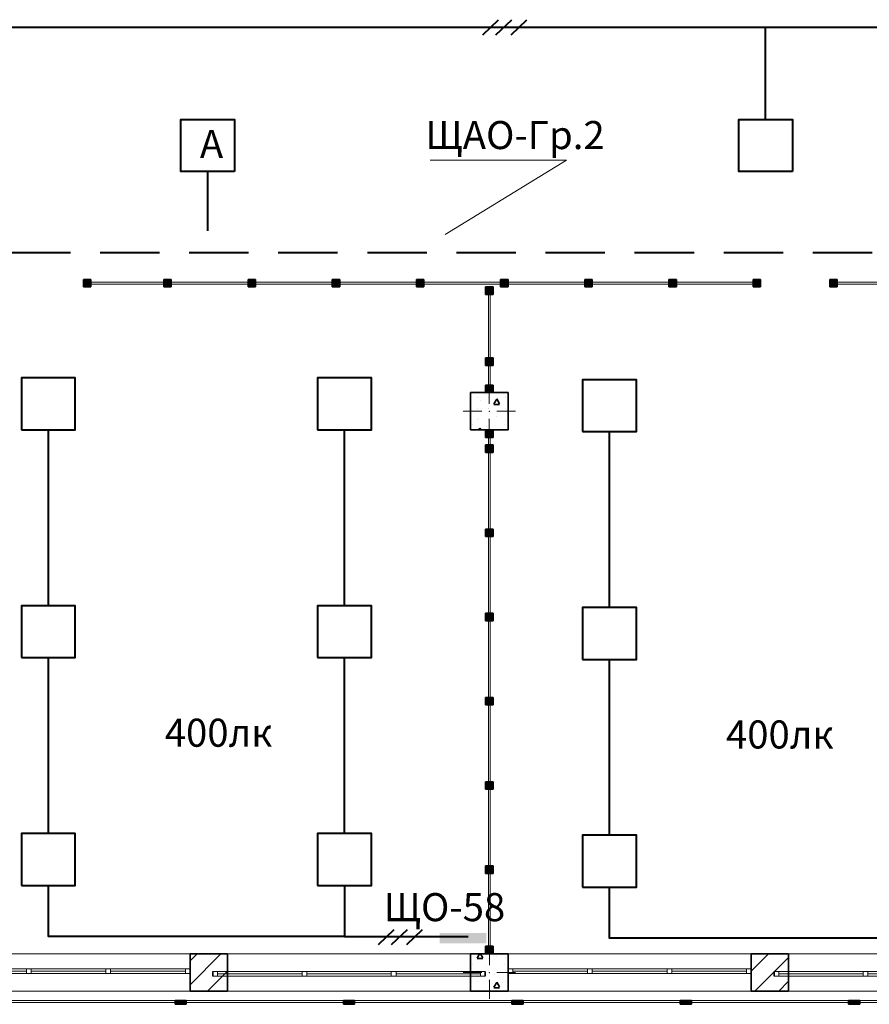
# Model space of a CAD drawing. Units: millimetres. Extents: x 7965 to 31453, y 56204 to 56857.
# Drawn here: x 10742 to 10833, y 56485 to 56590 of the extents above; entities that cross this region are included whole.
import ezdxf

# ---------------------------------------------------------------- set-up
doc = ezdxf.new("R2010")
doc.units = ezdxf.units.MM
doc.linetypes.add('HIDDEN', pattern=[9.525, 6.35, -3.175])
for name, color, linetype, lineweight in [('1 ЛИНИИ', 7, 'Continuous', 40), ('Колонны по свайному ростверку_Ном_пера__20', 1, 'Continuous', 0), ('Линия- Эл', 7, 'Continuous', 30), ('Окна ArchiCAD_Ном_пера__27', 7, 'Continuous', 35), ('Отделка фасада_Ном_пера__1', 7, 'Continuous', 13), ('Отделка фасада_Ном_пера__27', 7, 'Continuous', 35), ('Перегородки 2-го этажа_Ном_пера__1', 7, 'Continuous', 13), ('Перегородки 2-го этажа_Ном_пера__27', 7, 'Continuous', 35), ('СТЕНА_Ном_пера__20', 1, 'Continuous', 0), ('Стены 2-го этажа_Ном_пера__27', 7, 'Continuous', 35)]:
    doc.layers.add(name, color=color, linetype=linetype, lineweight=lineweight)
for name, color, linetype in [('Колонны по свайному ростверку', 7, 'Continuous'), ('Окна ArchiCAD', 7, 'Continuous'), ('Отделка фасада', 7, 'Continuous'), ('Перегородки 2-го этажа', 7, 'Continuous'), ('ПОДПИСИ', 7, 'Continuous'), ('СТЕНА', 7, 'Continuous'), ('Стены 2-го этажа', 7, 'Continuous')]:
    doc.layers.add(name, color=color, linetype=linetype)
for name, color, linetype, lineweight, true_color in [('Колонны по свайному ростверку_Ном_пера__28', 7, 'Continuous', 35, 0xa80f02), ('Окна ArchiCAD_Ном_пера__23', 7, 'Continuous', 20, 0xff6600), ('Окна ArchiCAD_Ном_пера__3', 7, 'Continuous', 18, 0xff6600), ('Отделка фасада_Ном_пера__107', 7, 'Continuous', 13, 0xaaaaaa), ('Перегородки 2-го этажа_Ном_пера__107', 7, 'Continuous', 13, 0xaaaaaa), ('СТЕНА_Ном_пера__28', 7, 'Continuous', 35, 0xa80f02), ('Стены 2-го этажа_Ном_пера__107', 7, 'Continuous', 13, 0xaaaaaa)]:
    doc.layers.add(name, color=color, linetype=linetype, lineweight=lineweight, true_color=true_color)
doc.styles.add('1 ССС', font='ARIALN.TTF')
pattern_1 = [(45, (0, 0), (-127.2792, 127.2792), [])]
pattern_2 = [(0, (0, 0), (0, 623.538), [60, -300]), (0, (180, 311.8), (0, 623.538), [60, -300]), (60, (0, 0), (-540, 311.77), [60, -300]), (60, (360, 0), (-540, 311.77), [60, -300]), (120, (60, 0), (540, 311.77), [60, -300]), (120, (420, 0), (540, 311.77), [60, -300]), (0, (0, 60), (0, 120), [0, -120, 0, -180]), (45, (60, 60), (-84.8528, 84.8528), [0, -90, 0, -150])]

# ---------------------------------------------------------------- blocks, each defined once
blk = doc.blocks.new('Перегородка_124')
at = {"layer": 'Отделка фасада_Ном_пера__107', "linetype": 'Continuous'}
for points in [[(8640, -340), (8760, -340), (8760, -300), (8640, -300)], [(10440, -340), (10560, -340), (10560, -300), (10440, -300)], [(12240, -340), (12360, -340), (12360, -300), (12240, -300)], [(14040, -340), (14160, -340), (14160, -300), (14040, -300)], [(15840, -340), (15960, -340), (15960, -300), (15840, -300)]]:
    blk.add_hatch(color=256, dxfattribs=at).paths.add_polyline_path(points, flags=0)
at = {"layer": 'Отделка фасада_Ном_пера__1', "linetype": 'Continuous'}
for p, q in [((8700, -300), (6900, -300)), ((10500, -300), (8700, -300)), ((8700, -300), (8700, -320)), ((8700, -320), (8700, -300)), ((12300, -300), (10500, -300)), ((10500, -300), (10500, -320)), ((10500, -320), (10500, -300)), ((14100, -300), (12300, -300)), ((12300, -300), (12300, -320)), ((12300, -320), (12300, -300)), ((15900, -300), (14100, -300)), ((14100, -300), (14100, -320)), ((14100, -320), (14100, -300)), ((17700, -300), (15900, -300)), ((15900, -300), (15900, -320)), ((15900, -320), (15900, -300)), ((6900, -320), (8700, -320)), ((8700, -320), (10500, -320)), ((10500, -320), (12300, -320)), ((12300, -320), (14100, -320)), ((14100, -320), (15900, -320)), ((15900, -320), (17700, -320))]:
    blk.add_line(p, q, dxfattribs=at)
at = {"layer": 'Отделка фасада_Ном_пера__27', "linetype": 'Continuous'}
for p, q in [((8760, -300), (8640, -300)), ((8640, -300), (8640, -340)), ((8760, -340), (8760, -300)), ((10560, -300), (10440, -300)), ((10440, -300), (10440, -340)), ((10560, -340), (10560, -300)), ((12360, -300), (12240, -300)), ((12240, -300), (12240, -340)), ((12360, -340), (12360, -300)), ((14160, -300), (14040, -300)), ((14040, -300), (14040, -340)), ((14160, -340), (14160, -300)), ((15960, -300), (15840, -300)), ((15840, -300), (15840, -340)), ((15960, -340), (15960, -300)), ((8640, -340), (8760, -340)), ((10440, -340), (10560, -340)), ((12240, -340), (12360, -340)), ((14040, -340), (14160, -340)), ((15840, -340), (15960, -340))]:
    blk.add_line(p, q, dxfattribs=at)
blk = doc.blocks.new('Перегородка_179')
at = {"layer": 'Перегородки 2-го этажа_Ном_пера__107', "linetype": 'Continuous'}
for points in [[(7740, 7410), (7660, 7410), (7660, 7330), (7740, 7330)], [(8600, 7410), (8520, 7410), (8520, 7330), (8600, 7330)], [(9500, 7410), (9420, 7410), (9420, 7330), (9500, 7330)], [(10400, 7410), (10320, 7410), (10320, 7330), (10400, 7330)], [(11300, 7410), (11220, 7410), (11220, 7330), (11300, 7330)], [(12200, 7410), (12120, 7410), (12120, 7330), (12200, 7330)], [(13100, 7410), (13020, 7410), (13020, 7330), (13100, 7330)], [(14000, 7410), (13920, 7410), (13920, 7330), (14000, 7330)], [(14900, 7410), (14820, 7410), (14820, 7330), (14900, 7330)], [(14900, 7410), (14820, 7410), (14820, 7330), (14900, 7330)]]:
    blk.add_hatch(color=256, dxfattribs=at).paths.add_polyline_path(points, flags=0)
at = {"layer": 'Перегородки 2-го этажа_Ном_пера__1', "linetype": 'Continuous'}
for p, q in [((8560, 7380), (7660, 7380)), ((7660, 7380), (7660, 7360)), ((8560, 7360), (8560, 7380)), ((9460, 7380), (8560, 7380)), ((8560, 7380), (8560, 7360)), ((9460, 7360), (9460, 7380)), ((10360, 7380), (9460, 7380)), ((9460, 7380), (9460, 7360)), ((10360, 7360), (10360, 7380)), ((11260, 7380), (10360, 7380)), ((10360, 7380), (10360, 7360)), ((11260, 7360), (11260, 7380)), ((12160, 7380), (11260, 7380)), ((11260, 7380), (11260, 7360)), ((12160, 7360), (12160, 7380)), ((13060, 7380), (12160, 7380)), ((12160, 7380), (12160, 7360)), ((13060, 7360), (13060, 7380)), ((13960, 7380), (13060, 7380)), ((13060, 7380), (13060, 7360)), ((13960, 7360), (13960, 7380)), ((14860, 7380), (13960, 7380)), ((13960, 7380), (13960, 7360)), ((14860, 7360), (14860, 7380)), ((14900, 7380), (14860, 7380)), ((14860, 7380), (14860, 7360)), ((14900, 7360), (14900, 7380)), ((7660, 7360), (8560, 7360)), ((8560, 7360), (9460, 7360)), ((9460, 7360), (10360, 7360)), ((10360, 7360), (11260, 7360)), ((11260, 7360), (12160, 7360)), ((12160, 7360), (13060, 7360)), ((13060, 7360), (13960, 7360)), ((13960, 7360), (14860, 7360)), ((14860, 7360), (14900, 7360))]:
    blk.add_line(p, q, dxfattribs=at)
at = {"layer": 'Перегородки 2-го этажа_Ном_пера__27', "linetype": 'Continuous'}
for p, q in [((7740, 7410), (7660, 7410)), ((7660, 7410), (7660, 7330)), ((7740, 7330), (7740, 7410)), ((8600, 7410), (8520, 7410)), ((8520, 7410), (8520, 7330)), ((8600, 7330), (8600, 7410)), ((9500, 7410), (9420, 7410)), ((9420, 7410), (9420, 7330)), ((9500, 7330), (9500, 7410)), ((10400, 7410), (10320, 7410)), ((10320, 7410), (10320, 7330)), ((10400, 7330), (10400, 7410)), ((11300, 7410), (11220, 7410)), ((11220, 7410), (11220, 7330)), ((11300, 7330), (11300, 7410)), ((12200, 7410), (12120, 7410)), ((12120, 7410), (12120, 7330)), ((12200, 7330), (12200, 7410)), ((13100, 7410), (13020, 7410)), ((13020, 7410), (13020, 7330)), ((13100, 7330), (13100, 7410)), ((14000, 7410), (13920, 7410)), ((13920, 7410), (13920, 7330)), ((14000, 7330), (14000, 7410)), ((14900, 7410), (14820, 7410)), ((14820, 7410), (14820, 7330)), ((14900, 7410), (14820, 7410)), ((14820, 7410), (14820, 7330)), ((14900, 7330), (14900, 7410)), ((14900, 7330), (14900, 7410)), ((7660, 7330), (7740, 7330)), ((8520, 7330), (8600, 7330)), ((9420, 7330), (9500, 7330)), ((10320, 7330), (10400, 7330)), ((11220, 7330), (11300, 7330)), ((12120, 7330), (12200, 7330)), ((13020, 7330), (13100, 7330)), ((13920, 7330), (14000, 7330)), ((14820, 7330), (14900, 7330)), ((14820, 7330), (14900, 7330))]:
    blk.add_line(p, q, dxfattribs=at)
blk = doc.blocks.new('Перегородка_181')
at = {"layer": 'Перегородки 2-го этажа_Ном_пера__107', "linetype": 'Continuous'}
for points in [[(15720, 7410), (15640, 7410), (15640, 7330), (15720, 7330)], [(16580, 7410), (16500, 7410), (16500, 7330), (16580, 7330)], [(17480, 7410), (17400, 7410), (17400, 7330), (17480, 7330)], [(18380, 7410), (18300, 7410), (18300, 7330), (18380, 7330)], [(19280, 7410), (19200, 7410), (19200, 7330), (19280, 7330)], [(19280, 7410), (19200, 7410), (19200, 7330), (19280, 7330)]]:
    blk.add_hatch(color=256, dxfattribs=at).paths.add_polyline_path(points, flags=0)
at = {"layer": 'Перегородки 2-го этажа_Ном_пера__1', "linetype": 'Continuous'}
for p, q in [((16540, 7380), (15640, 7380)), ((15640, 7380), (15640, 7360)), ((16540, 7360), (16540, 7380)), ((17440, 7380), (16540, 7380)), ((16540, 7380), (16540, 7360)), ((17440, 7360), (17440, 7380)), ((18340, 7380), (17440, 7380)), ((17440, 7380), (17440, 7360)), ((18340, 7360), (18340, 7380)), ((19240, 7380), (18340, 7380)), ((18340, 7380), (18340, 7360)), ((19240, 7360), (19240, 7380)), ((19280, 7380), (19240, 7380)), ((19240, 7380), (19240, 7360)), ((19280, 7360), (19280, 7380)), ((15640, 7360), (16540, 7360)), ((16540, 7360), (17440, 7360)), ((17440, 7360), (18340, 7360)), ((18340, 7360), (19240, 7360)), ((19240, 7360), (19280, 7360))]:
    blk.add_line(p, q, dxfattribs=at)
at = {"layer": 'Перегородки 2-го этажа_Ном_пера__27', "linetype": 'Continuous'}
for p, q in [((15720, 7410), (15640, 7410)), ((15640, 7410), (15640, 7330)), ((15720, 7330), (15720, 7410)), ((16580, 7410), (16500, 7410)), ((16500, 7410), (16500, 7330)), ((16580, 7330), (16580, 7410)), ((17480, 7410), (17400, 7410)), ((17400, 7410), (17400, 7330)), ((17480, 7330), (17480, 7410)), ((18380, 7410), (18300, 7410)), ((18300, 7410), (18300, 7330)), ((18380, 7330), (18380, 7410)), ((19280, 7410), (19200, 7410)), ((19200, 7410), (19200, 7330)), ((19280, 7410), (19200, 7410)), ((19200, 7410), (19200, 7330)), ((19280, 7330), (19280, 7410)), ((19280, 7330), (19280, 7410)), ((15640, 7330), (15720, 7330)), ((16500, 7330), (16580, 7330)), ((17400, 7330), (17480, 7330)), ((18300, 7330), (18380, 7330)), ((19200, 7330), (19280, 7330)), ((19200, 7330), (19280, 7330))]:
    blk.add_line(p, q, dxfattribs=at)
blk = doc.blocks.new('Перегородка_188')
at = {"layer": 'Перегородки 2-го этажа_Ном_пера__107', "linetype": 'Continuous'}
for points in [[(11960, 5800), (11960, 5720), (12040, 5720), (12040, 5800)], [(11960, 5640), (11960, 5560), (12040, 5560), (12040, 5640)], [(11960, 4740), (11960, 4660), (12040, 4660), (12040, 4740)], [(11960, 3840), (11960, 3760), (12040, 3760), (12040, 3840)], [(11960, 2940), (11960, 2860), (12040, 2860), (12040, 2940)], [(11960, 2040), (11960, 1960), (12040, 1960), (12040, 2040)], [(11960, 1140), (11960, 1060), (12040, 1060), (12040, 1140)], [(11960, 280), (11960, 200), (12040, 200), (12040, 280)]]:
    blk.add_hatch(color=256, dxfattribs=at).paths.add_polyline_path(points, flags=0)
at = {"layer": 'Перегородки 2-го этажа_Ном_пера__1', "linetype": 'Continuous'}
for p, q in [((11990, 5800), (11990, 5600)), ((12010, 5800), (11990, 5800)), ((12010, 5600), (12010, 5800)), ((11990, 5600), (11990, 4700)), ((12010, 5600), (11990, 5600)), ((11990, 5600), (12010, 5600)), ((12010, 4700), (12010, 5600)), ((11990, 4700), (11990, 3800)), ((12010, 4700), (11990, 4700)), ((11990, 4700), (12010, 4700)), ((12010, 3800), (12010, 4700)), ((11990, 3800), (11990, 2900)), ((12010, 3800), (11990, 3800)), ((11990, 3800), (12010, 3800)), ((12010, 2900), (12010, 3800)), ((11990, 2900), (11990, 2000)), ((12010, 2900), (11990, 2900)), ((11990, 2900), (12010, 2900)), ((12010, 2000), (12010, 2900)), ((11990, 2000), (11990, 1100)), ((12010, 2000), (11990, 2000)), ((11990, 2000), (12010, 2000)), ((12010, 1100), (12010, 2000)), ((11990, 1100), (11990, 200)), ((12010, 1100), (11990, 1100)), ((11990, 1100), (12010, 1100)), ((12010, 200), (12010, 1100)), ((11990, 200), (12010, 200))]:
    blk.add_line(p, q, dxfattribs=at)
at = {"layer": 'Перегородки 2-го этажа_Ном_пера__27', "linetype": 'Continuous'}
for p, q in [((11960, 5800), (11960, 5720)), ((12040, 5800), (11960, 5800)), ((12040, 5720), (12040, 5800)), ((11960, 5720), (12040, 5720)), ((11960, 5640), (11960, 5560)), ((12040, 5640), (11960, 5640)), ((12040, 5560), (12040, 5640)), ((11960, 5560), (12040, 5560)), ((11960, 4740), (11960, 4660)), ((12040, 4740), (11960, 4740)), ((12040, 4660), (12040, 4740)), ((11960, 4660), (12040, 4660)), ((11960, 3840), (11960, 3760)), ((12040, 3840), (11960, 3840)), ((12040, 3760), (12040, 3840)), ((11960, 3760), (12040, 3760)), ((11960, 2940), (11960, 2860)), ((12040, 2940), (11960, 2940)), ((11960, 2860), (12040, 2860)), ((12040, 2860), (12040, 2940)), ((11960, 2040), (11960, 1960)), ((12040, 2040), (11960, 2040)), ((12040, 1960), (12040, 2040)), ((11960, 1960), (12040, 1960)), ((11960, 1140), (11960, 1060)), ((12040, 1140), (11960, 1140)), ((11960, 1060), (12040, 1060)), ((12040, 1060), (12040, 1140)), ((11960, 280), (11960, 200)), ((12040, 280), (11960, 280)), ((12040, 200), (12040, 280)), ((11960, 200), (12040, 200))]:
    blk.add_line(p, q, dxfattribs=at)
blk = doc.blocks.new('Перегородка_194')
at = {"layer": 'Перегородки 2-го этажа_Ном_пера__107', "linetype": 'Continuous'}
for points in [[(11960, 7330), (11960, 7250), (12040, 7250), (12040, 7330)], [(11960, 6570), (11960, 6490), (12040, 6490), (12040, 6570)], [(11960, 6280), (11960, 6200), (12040, 6200), (12040, 6280)]]:
    blk.add_hatch(color=256, dxfattribs=at).paths.add_polyline_path(points, flags=0)
at = {"layer": 'Перегородки 2-го этажа_Ном_пера__1', "linetype": 'Continuous'}
for p, q in [((11990, 7330), (11990, 6530)), ((12010, 7330), (11990, 7330)), ((12010, 6530), (12010, 7330)), ((11990, 6530), (11990, 6200)), ((12010, 6530), (11990, 6530)), ((11990, 6530), (12010, 6530)), ((12010, 6200), (12010, 6530)), ((11990, 6200), (12010, 6200))]:
    blk.add_line(p, q, dxfattribs=at)
at = {"layer": 'Перегородки 2-го этажа_Ном_пера__27', "linetype": 'Continuous'}
for p, q in [((11960, 7330), (11960, 7250)), ((12040, 7330), (11960, 7330)), ((12040, 7250), (12040, 7330)), ((11960, 7250), (12040, 7250)), ((11960, 6570), (11960, 6490)), ((12040, 6570), (11960, 6570)), ((12040, 6490), (12040, 6570)), ((11960, 6490), (12040, 6490)), ((11960, 6280), (11960, 6200)), ((12040, 6280), (11960, 6280)), ((12040, 6200), (12040, 6280)), ((11960, 6200), (12040, 6200))]:
    blk.add_line(p, q, dxfattribs=at)
blk = doc.blocks.new('Окно ленточное 12_4')
at = {"layer": 'Окна ArchiCAD_Ном_пера__23', "linetype": 'Continuous'}
for p, q in [((-1250, 0), (-1300, 0)), ((-1300, 0), (-1300, -50)), ((-1250, -50), (-1250, 0)), ((-425, 0), (-450, 0)), ((-450, 0), (-450, -50)), ((-400, 0), (-425, 0)), ((-400, -50), (-400, 0)), ((425, 0), (400, 0)), ((400, 0), (400, -50)), ((450, 0), (425, 0)), ((450, -50), (450, 0)), ((1300, 0), (1250, 0)), ((1250, 0), (1250, -50)), ((1300, -50), (1300, 0)), ((-1300, -50), (-1250, -50)), ((-450, -50), (-425, -50)), ((-425, -50), (-400, -50)), ((400, -50), (425, -50)), ((425, -50), (450, -50)), ((1250, -50), (1300, -50))]:
    blk.add_line(p, q, dxfattribs=at)
at = {"layer": 'Окна ArchiCAD_Ном_пера__27', "linetype": 'Continuous'}
for p, q in [((-1300, 0), (-1300, -50)), ((1300, 0), (1300, -50))]:
    blk.add_line(p, q, dxfattribs=at)
at = {"layer": 'Окна ArchiCAD_Ном_пера__3', "linetype": 'Continuous'}
for p, q in [((-1300, 160), (1300, 160)), ((-450, 0), (-1250, 0)), ((400, 0), (-400, 0)), ((1250, 0), (450, 0)), ((-1250, -25), (-450, -25)), ((-1250, -50), (-450, -50)), ((-400, -25), (400, -25)), ((-400, -50), (400, -50)), ((450, -25), (1250, -25)), ((450, -50), (1250, -50)), ((-1300, -240), (1300, -240))]:
    blk.add_line(p, q, dxfattribs=at)
blk = doc.blocks.new('Окно ленточное 12_5')
at = {"layer": 'Окна ArchiCAD_Ном_пера__23', "linetype": 'Continuous'}
for p, q in [((-1405, 0), (-1455, 0)), ((-1455, 0), (-1455, -50)), ((-1405, -50), (-1405, 0)), ((-477, 0), (-502, 0)), ((-502, 0), (-502, -50)), ((-452, 0), (-477, 0)), ((-452, -50), (-452, 0)), ((477, 0), (452, 0)), ((452, 0), (452, -50)), ((502, 0), (477, 0)), ((502, -50), (502, 0)), ((1455, 0), (1405, 0)), ((1405, 0), (1405, -50)), ((1455, -50), (1455, 0)), ((-1455, -50), (-1405, -50)), ((-502, -50), (-477, -50)), ((-477, -50), (-452, -50)), ((452, -50), (477, -50)), ((477, -50), (502, -50)), ((1405, -50), (1455, -50))]:
    blk.add_line(p, q, dxfattribs=at)
at = {"layer": 'Окна ArchiCAD_Ном_пера__27', "linetype": 'Continuous'}
for p, q in [((-1455, 0), (-1455, -50)), ((1455, 0), (1455, -50))]:
    blk.add_line(p, q, dxfattribs=at)
at = {"layer": 'Окна ArchiCAD_Ном_пера__3', "linetype": 'Continuous'}
for p, q in [((-1455, 160), (1455, 160)), ((-502, 0), (-1405, 0)), ((452, 0), (-452, 0)), ((1405, 0), (502, 0)), ((-1405, -25), (-502, -25)), ((-1405, -50), (-502, -50)), ((-452, -25), (452, -25)), ((-452, -50), (452, -50)), ((502, -25), (1405, -25)), ((502, -50), (1405, -50)), ((-1455, -240), (1455, -240))]:
    blk.add_line(p, q, dxfattribs=at)
blk = doc.blocks.new('Стена_205', base_point=(-600, 200))
at = {"layer": 'Стены 2-го этажа_Ном_пера__107', "linetype": 'Continuous'}
h = blk.add_hatch(dxfattribs=at)
h.set_pattern_fill('БЛОКИ_СТЕНОВЫЕ', color=256, style=0, pattern_type=2)
h.set_pattern_definition(pattern_1)
h.paths.add_polyline_path([(8800, -10), (8800, -200), (9200, -200), (9200, -40), (9200, 10), (9200, 200), (8800, 200), (8800, 40)], flags=0)
h = blk.add_hatch(dxfattribs=at)
h.set_pattern_fill('БЛОКИ_СТЕНОВЫЕ', color=256, style=0, pattern_type=2)
h.set_pattern_definition(pattern_1)
h.paths.add_polyline_path([(14800, -10), (14800, -200), (15200, -200), (15200, -40), (15200, 10), (15200, 200), (14800, 200), (14800, 40)], flags=0)
at = {"layer": 'Стены 2-го этажа_Ном_пера__27', "linetype": 'Continuous'}
for p, q in [((8800, 200), (8800, 40)), ((9200, 200), (8800, 200)), ((9200, 10), (9200, 200)), ((11800, 10), (11800, 200)), ((12200, 200), (11800, 200)), ((12200, 200), (12200, 40)), ((14800, 200), (14800, 40)), ((15200, 200), (14800, 200)), ((15200, 10), (15200, 200)), ((8800, 40), (8800, -10)), ((9200, -40), (9200, 10)), ((11800, -40), (11800, 10)), ((12200, 40), (12200, -10)), ((14800, 40), (14800, -10)), ((15200, -40), (15200, 10)), ((8800, -10), (8800, -200)), ((9200, -200), (9200, -40)), ((11800, -200), (11800, -40)), ((12200, -10), (12200, -200)), ((14800, -10), (14800, -200)), ((15200, -200), (15200, -40)), ((8800, -200), (9200, -200)), ((11800, -200), (12200, -200)), ((14800, -200), (15200, -200))]:
    blk.add_line(p, q, dxfattribs=at)
at = {"layer": 'Окна ArchiCAD', "linetype": 'Continuous', "xscale": -1}
for p in [(7500, 40), (13500, 40)]:
    blk.add_blockref('Окно ленточное 12_4', p, dxfattribs=at)
at = {"layer": 'Окна ArchiCAD', "linetype": 'Continuous', "xscale": -1, "rotation": 180.0000000000001}
for p in [(10500, -40), (16500, -40)]:
    blk.add_blockref('Окно ленточное 12_5', p, dxfattribs=at)
blk = doc.blocks.new('Колонна_331', base_point=(12000, 6000))
at = {"layer": 'Колонны по свайному ростверку_Ном_пера__28', "linetype": 'Continuous'}
h = blk.add_hatch(dxfattribs=at)
h.set_pattern_fill('БЕТОН_СТРОИТЕЛЬНЫЙ', color=256, style=0, pattern_type=2)
h.set_pattern_definition(pattern_2)
h.paths.add_polyline_path([(11800, 5800), (12200, 5800), (12200, 6200), (11800, 6200)], flags=0)
at = {"layer": 'Колонны по свайному ростверку_Ном_пера__20', "linetype": 'Continuous'}
for p, q in [((12000, 6080), (12000, 6280)), ((11920, 6000), (11720, 6000)), ((12080, 6000), (12280, 6000)), ((12000, 5920), (12000, 5720))]:
    blk.add_line(p, q, dxfattribs=at)
blk.add_point((12000, 6000), dxfattribs=at)
at = {"layer": 'Колонны по свайному ростверку_Ном_пера__28', "linetype": 'Continuous', "flags": 128}
blk.add_lwpolyline([(11800, 5800), (12200, 5800), (12200, 6200), (11800, 6200)], close=True, dxfattribs=at)
blk = doc.blocks.new('Колонна_311', base_point=(12000, 0))
at = {"layer": 'СТЕНА_Ном_пера__28', "linetype": 'Continuous'}
h = blk.add_hatch(dxfattribs=at)
h.set_pattern_fill('БЕТОН_СТРОИТЕЛЬНЫЙ', color=256, style=0, pattern_type=2)
h.set_pattern_definition(pattern_2)
h.paths.add_polyline_path([(11800, -200), (12200, -200), (12200, 200), (11800, 200)], flags=0)
at = {"layer": 'СТЕНА_Ном_пера__20', "linetype": 'Continuous'}
for p, q in [((12000, 80), (12000, 280)), ((11920, 0), (11720, 0)), ((12000, -80), (12000, -280)), ((12080, 0), (12280, 0))]:
    blk.add_line(p, q, dxfattribs=at)
blk.add_point((12000, 0), dxfattribs=at)
at = {"layer": 'СТЕНА_Ном_пера__28', "linetype": 'Continuous', "flags": 128}
blk.add_lwpolyline([(11800, -200), (12200, -200), (12200, 200), (11800, 200)], close=True, dxfattribs=at)

msp = doc.modelspace()

# ---------------------------------------------------------------- hatches: boundary and pattern name
at = {"layer": '1 ЛИНИИ', "linetype": 'ByBlock'}
msp.add_hatch(color=0, dxfattribs=at).paths.add_polyline_path([(10786.989, 56492.169), (10786.989, 56491.062), (10791.992, 56491.062), (10791.992, 56492.169)])

# ---------------------------------------------------------------- linework, layer by layer
at = {"layer": '1 ЛИНИИ', "color": 0, "linetype": 'ByBlock'}
for p, q in [((10791.613, 56588.195), (10793.303, 56589.797)), ((10793.005, 56588.195), (10794.695, 56589.797)), ((10794.634, 56588.195), (10796.325, 56589.797)), ((10780.458, 56490.934), (10782.148, 56492.536)), ((10781.849, 56490.934), (10783.539, 56492.536)), ((10783.479, 56490.934), (10785.169, 56492.536))]:
    msp.add_line(p, q, dxfattribs=at)
at = {"layer": '1 ЛИНИИ', "color": 0, "linetype": 'ByBlock', "lineweight": 9}
for p, q in [((10785.977, 56574.79), (10800.547, 56574.79)), ((10800.547, 56574.79), (10787.583, 56566.845))]:
    msp.add_line(p, q, dxfattribs=at)
at = {"layer": '1 ЛИНИИ', "color": 0, "linetype": 'ByBlock'}
for points in [[(10765.07, 56573.58), (10759.313, 56573.58), (10759.313, 56579.13), (10765.07, 56579.13)], [(10765.07, 56573.58), (10759.313, 56573.58), (10759.313, 56579.13), (10765.07, 56579.13)], [(10824.724, 56573.58), (10818.968, 56573.58), (10818.968, 56579.13), (10824.724, 56579.13)], [(10824.724, 56573.58), (10818.968, 56573.58), (10818.968, 56579.13), (10824.724, 56579.13)], [(10742.282, 56545.944), (10748.039, 56545.944), (10748.039, 56551.494), (10742.282, 56551.494)], [(10773.951, 56545.944), (10779.708, 56545.944), (10779.708, 56551.494), (10773.951, 56551.494)], [(10802.282, 56545.755), (10808.039, 56545.755), (10808.039, 56551.305), (10802.282, 56551.305)], [(10742.282, 56521.595), (10748.039, 56521.595), (10748.039, 56527.145), (10742.282, 56527.145)], [(10773.951, 56521.595), (10779.708, 56521.595), (10779.708, 56527.145), (10773.951, 56527.145)], [(10802.282, 56521.406), (10808.039, 56521.406), (10808.039, 56526.956), (10802.282, 56526.956)], [(10742.282, 56497.246), (10748.039, 56497.246), (10748.039, 56502.796), (10742.282, 56502.796)], [(10773.951, 56497.246), (10779.708, 56497.246), (10779.708, 56502.796), (10773.951, 56502.796)], [(10802.282, 56497.057), (10808.039, 56497.057), (10808.039, 56502.608), (10802.282, 56502.608)]]:
    msp.add_lwpolyline(points, close=True, dxfattribs=at)
at = {"layer": 'Линия- Эл', "color": 0, "linetype": 'HIDDEN', "lineweight": 40}
for p, q in [((10762.191, 56573.58), (10762.191, 56564.905)), ((11633.337, 56564.866), (10672.551, 56564.866))]:
    msp.add_line(p, q, dxfattribs=at)
at = {"layer": 'ПОДПИСИ', "color": 0, "lineweight": 40}
for p, q in [((10661.994, 56588.959), (11106.803, 56589.083)), ((10821.846, 56579.13), (10821.846, 56589.086)), ((10745.161, 56527.145), (10745.161, 56545.944)), ((10776.83, 56527.145), (10776.83, 56545.944)), ((10805.161, 56526.956), (10805.161, 56545.755)), ((10745.161, 56502.796), (10745.161, 56521.595)), ((10776.83, 56502.796), (10776.83, 56521.595)), ((10805.161, 56502.608), (10805.161, 56521.406))]:
    msp.add_line(p, q, dxfattribs=at)
for points in [[(10776.83, 56497.246), (10776.83, 56491.8), (10745.161, 56491.8), (10745.161, 56497.246)], [(10836.83, 56497.057), (10836.83, 56491.611), (10805.161, 56491.611), (10805.161, 56497.057)], [(10776.83, 56491.8), (10790.044, 56491.8)]]:
    msp.add_lwpolyline(points, dxfattribs=at)

# ---------------------------------------------------------------- block references
at = {"layer": 'Колонны по свайному ростверку', "color": 0, "xscale": 0.01000000000021828, "yscale": 0.01000000000203727, "zscale": 0.01}
msp.add_blockref('Колонна_331', (10792.305, 56547.936), dxfattribs=at)
at = {"layer": 'Отделка фасада', "color": 0, "linetype": 'Continuous', "xscale": 0.01000000000021828, "yscale": 0.01000000000203727, "zscale": 0.01}
msp.add_blockref('Перегородка_124', (10672.307, 56487.936), dxfattribs=at)
at = {"layer": 'Перегородки 2-го этажа', "color": 0, "linetype": 'Continuous', "xscale": 0.01000000000021828, "yscale": 0.01000000000203727, "zscale": 0.01}
for name in ['Перегородка_179', 'Перегородка_181', 'Перегородка_194', 'Перегородка_188']:
    msp.add_blockref(name, (10672.307, 56487.936), dxfattribs=at)
at = {"layer": 'СТЕНА', "color": 0, "xscale": 0.01000000000021828, "yscale": 0.01000000000203727, "zscale": 0.01}
msp.add_blockref('Колонна_311', (10792.307, 56487.936), dxfattribs=at)
at = {"layer": 'Стены 2-го этажа', "color": 0, "xscale": 0.01000000000021828, "yscale": 0.01000000000203727, "zscale": 0.01}
msp.add_blockref('Стена_205', (10666.307, 56489.936), dxfattribs=at)

# ---------------------------------------------------------------- texts
at = {"color": 0, "linetype": 'Continuous', "style": '1 ССС'}
for p in [(10757.608, 56512.072), (10817.608, 56511.883)]:
    msp.add_text('400лк', height=3, dxfattribs=at).set_placement(p)
at = {"layer": '1 ЛИНИИ', "color": 0, "style": '1 ССС'}
for s, p in [('ЩАО-Гр.2', (10785.469, 56575.964)), ('А', (10761.359, 56575.018)), ('ЩО-58', (10781.005, 56493.423))]:
    msp.add_text(s, height=3, dxfattribs=at).set_placement(p)

doc.saveas('drawing.dxf')
